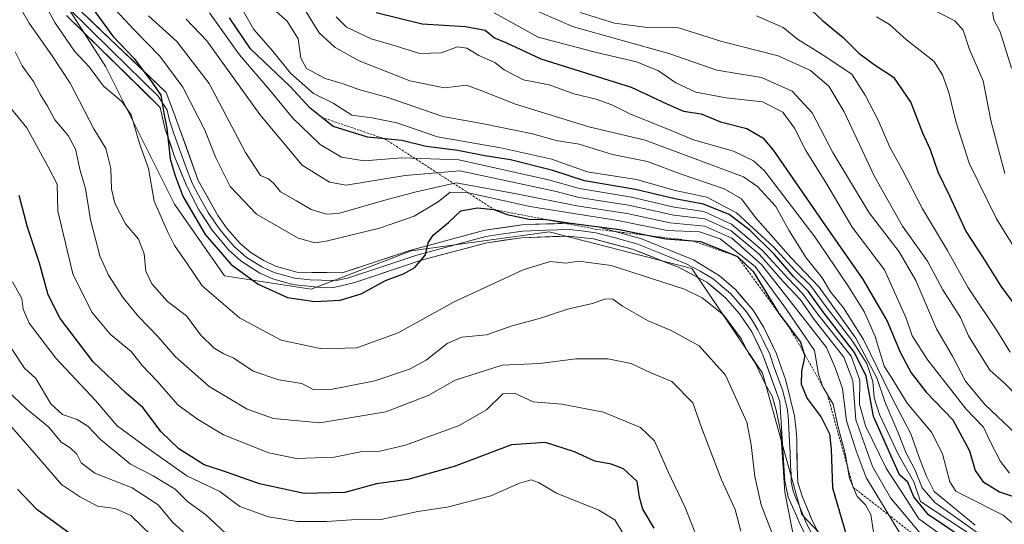
# Model space of a CAD drawing. Units: metres. Extents: x 590332 to 593772, y 4733650 to 4736008.
# Drawn here: x 592954 to 593171, y 4734463 to 4734575 of the extents above; entities that cross this region are included whole.
import ezdxf

# ---------------------------------------------------------------- set-up
doc = ezdxf.new("R2010")
doc.units = ezdxf.units.M
doc.header["$MEASUREMENT"] = 0
doc.linetypes.add('TRAZOS', pattern=[0.75, 0.5, -0.25])
for name, color, linetype, lineweight in [('Arbolado forestal CxS', 92, 'Continuous', 0), ('Curva de nivel maestra', 36, 'Continuous', 30), ('Curva de nivel normal', 36, 'Continuous', 0), ('Escarpado lineal', 39, 'TRAZOS', 0), ('Layer 0', 7, 'Continuous', 0)]:
    doc.layers.add(name, color=color, linetype=linetype, lineweight=lineweight)

# ---------------------------------------------------------------- blocks, each defined once
blk = doc.blocks.new('*U152')
at = {"layer": 'Arbolado forestal CxS', "color": 92, "linetype": 'Continuous', "lineweight": 0}
blk.add_polyline3d([(593283.9719, 4734349.4403, 838.0468), (593265.1117, 4734384.4907, 843.0232), (593252.8357, 4734396.7545, 845.0236), (593160.6507, 4734429.2511, 852.8641), (593126.4925, 4734465.3627, 853.7057), (593117.8433, 4734496.5875, 854.6826), (593102.1757, 4734519.7469, 854.4419), (593070.6219, 4734527.8403, 852.8769), (593064.8371, 4734527.0525, 852.9523), (593040.1499, 4734523.6909, 850.4774), (593018.0307, 4734515.1701, 850.3496), (592998.8839, 4734518.1505, 852.836), (592987.7761, 4734533.9593, 851.3311), (592972.5839, 4734564.3795, 852.6274), (592953.5863, 4734594.1207, 853.6111), (592930.3779, 4734610.4381, 858.8228), (592899.5803, 4734624.1245, 861.796), (592879.4257, 4734647.4829, 866.085), (592854.3309, 4734662.5039, 869.0282), (592815.1925, 4734679.9245, 866.9801), (592801.7611, 4734698.4591, 869.0398), (592785.1007, 4734731.7685, 875.9243)], dxfattribs=at)
blk = doc.blocks.new('*U186')
at = {"layer": 'Curva de nivel normal', "color": 36, "linetype": 'Continuous', "lineweight": 0}
blk.add_polyline3d([(593153.45, 4734460.37, 835), (593146.1, 4734469.05, 835), (593142.13, 4734476.01, 835), (593138.49, 4734486.31, 835), (593137.77, 4734494.91, 835), (593135.79, 4734500.16, 835), (593129.23, 4734508.5, 835), (593126.23, 4734512.83, 835), (593122.49, 4734516.84, 835), (593117.07, 4734522.96, 835), (593110.92, 4734528.1, 835), (593105.06, 4734530.72, 835), (593098.18, 4734531.52, 835), (593088.22, 4734533.78, 835), (593077.25, 4734535.48, 835), (593071.89, 4734536.84, 835), (593050.88, 4734541.33, 835), (593038.78, 4734540.32, 835), (593025.73, 4734538.16, 835), (593022.08, 4734538.83, 835), (593015.99, 4734542.62, 835), (593006.66, 4734553.78, 835), (592994.92, 4734570.13, 835), (592990.4, 4734574.86, 835)], dxfattribs=at)
blk = doc.blocks.new('*U189')
at = {"layer": 'Curva de nivel normal', "color": 36, "linetype": 'Continuous', "lineweight": 0}
blk.add_polyline3d([(593064.75, 4734578.07, 790), (593076.02, 4734573.17, 790), (593097.1, 4734567.28, 790), (593107.72, 4734563.62, 790), (593117.56, 4734562.01, 790), (593124.39, 4734558.95, 790), (593128.77, 4734554.16, 790), (593133.4, 4734545.44, 790), (593141.42, 4734532.1, 790), (593148, 4734523.42, 790), (593151.72, 4734517.11, 790), (593156.32, 4734506.45, 790), (593159.85, 4734500.4, 790), (593162.68, 4734494.84, 790), (593166.96, 4734489.65, 790), (593173.85, 4734483.2, 790)], dxfattribs=at)
blk = doc.blocks.new('*U190')
at = {"layer": 'Curva de nivel normal', "color": 36, "linetype": 'Continuous', "lineweight": 0}
blk.add_polyline3d([(593016.14, 4734577.7, 810), (593019.77, 4734571.87, 810), (593023.35, 4734568.66, 810), (593028.6, 4734565.67, 810), (593039.8, 4734561.22, 810), (593047.52, 4734559.71, 810), (593052.33, 4734560.33, 810), (593055.72, 4734559.05, 810), (593063.17, 4734556.07, 810), (593079.4, 4734551.06, 810), (593091.9, 4734548.15, 810), (593101.56, 4734544.55, 810), (593113.59, 4734540.06, 810), (593116.71, 4734537.92, 810), (593120.76, 4734533.44, 810), (593123.65, 4734528.24, 810), (593127.47, 4734522.08, 810), (593130.99, 4734517.68, 810), (593132.88, 4734514.57, 810), (593135.72, 4734511.08, 810), (593140.13, 4734504.04, 810), (593146.29, 4734491.53, 810), (593150.62, 4734483.2, 810), (593152.68, 4734477.36, 810), (593153.99, 4734474.01, 810), (593155.77, 4734470.46, 810), (593161.1, 4734466.12, 810), (593164.86, 4734463.04, 810)], dxfattribs=at)
blk = doc.blocks.new('*U191')
at = {"layer": 'Curva de nivel normal', "color": 36, "linetype": 'Continuous', "lineweight": 0}
blk.add_polyline3d([(593149.88, 4734458.42, 840), (593140.71, 4734473.54, 840), (593138.53, 4734479.42, 840), (593136.41, 4734486.1, 840), (593135.54, 4734493.23, 840), (593133.99, 4734497.67, 840), (593131.95, 4734502.26, 840), (593117.61, 4734520.61, 840), (593111.02, 4734526.48, 840), (593105.06, 4734529.09, 840), (593097.29, 4734529.86, 840), (593087.87, 4734531.95, 840), (593076.74, 4734533.61, 840), (593063.41, 4734536.26, 840), (593050.1, 4734538.68, 840), (593041.24, 4734536.68, 840), (593034.32, 4734534.88, 840), (593024.05, 4734531.91, 840), (593021.44, 4734531.77, 840), (593018.03, 4734532.77, 840), (593014.78, 4734534.75, 840), (593011.27, 4734536.7, 840), (593009.76, 4734538.57, 840), (593008.61, 4734539.57, 840), (593006.78, 4734540.34, 840), (593003.46, 4734545.4, 840), (592995.44, 4734560.7, 840), (592988.3, 4734569.96, 840), (592982.06, 4734575.64, 840)], dxfattribs=at)
blk = doc.blocks.new('*U192')
at = {"layer": 'Curva de nivel normal', "color": 36, "linetype": 'Continuous', "lineweight": 0}
blk.add_polyline3d([(593058.45, 4734576.27, 795), (593068.19, 4734570.93, 795), (593081.13, 4734567.49, 795), (593089.94, 4734565.43, 795), (593094.84, 4734563.48, 795), (593098.68, 4734560.84, 795), (593103.07, 4734558.74, 795), (593109.8, 4734557.5, 795), (593117.82, 4734556.64, 795), (593122.28, 4734554.33, 795), (593124.89, 4734550.82, 795), (593127.37, 4734545.86, 795), (593132.06, 4734538.4, 795), (593137.68, 4734528.92, 795), (593144.76, 4734519.48, 795), (593149.58, 4734508.78, 795), (593150.92, 4734504.9, 795), (593154.36, 4734499.52, 795), (593162.88, 4734488.69, 795), (593166.69, 4734484.71, 795), (593168.15, 4734481.5, 795), (593170.42, 4734477.11, 795), (593172.46, 4734474.48, 795)], dxfattribs=at)
blk = doc.blocks.new('*U197')
at = {"layer": 'Curva de nivel normal', "color": 36, "linetype": 'Continuous', "lineweight": 0}
blk.add_polyline3d([(592995.51, 4734576.32, 830), (593002.15, 4734566.99, 830), (593008.9, 4734559.19, 830), (593013.86, 4734553.05, 830), (593019.98, 4734547.2, 830), (593024.72, 4734544.36, 830), (593029.77, 4734543.57, 830), (593038.1, 4734544.25, 830), (593050.7, 4734543.78, 830), (593070.48, 4734539.35, 830), (593077.37, 4734537.42, 830), (593088.88, 4734535.54, 830), (593098.32, 4734533.32, 830), (593104.83, 4734532.38, 830), (593110.98, 4734529.54, 830), (593117.76, 4734523.8, 830), (593123.4, 4734517.59, 830), (593126.64, 4734514.23, 830), (593130.21, 4734509.43, 830), (593137.4, 4734500.4, 830), (593139.36, 4734495.05, 830), (593139.24, 4734489.77, 830), (593140.59, 4734485, 830), (593145.24, 4734475.44, 830), (593148.49, 4734470.51, 830), (593152.35, 4734464.37, 830), (593163.96, 4734456.11, 830)], dxfattribs=at)
blk = doc.blocks.new('*U198')
at = {"layer": 'Curva de nivel normal', "color": 36, "linetype": 'Continuous', "lineweight": 0}
blk.add_polyline3d([(593009.66, 4734577.12, 815), (593012.72, 4734574.43, 815), (593015.16, 4734570.57, 815), (593015.72, 4734566.23, 815), (593016.98, 4734563.97, 815), (593021.09, 4734561.76, 815), (593024.88, 4734560.63, 815), (593028.77, 4734559.28, 815), (593034.77, 4734557.62, 815), (593047.1, 4734553.37, 815), (593056.1, 4734551.73, 815), (593066.95, 4734549.5, 815), (593072.17, 4734548.09, 815), (593077.25, 4734547.28, 815), (593084.62, 4734544.97, 815), (593092.4, 4734543.42, 815), (593099.82, 4734540.62, 815), (593109.37, 4734537.36, 815), (593113.16, 4734535.16, 815), (593116.19, 4734531.13, 815), (593124.11, 4734522.19, 815), (593130.32, 4734515.6, 815), (593138.46, 4734504.33, 815), (593143.08, 4734495.56, 815), (593144.93, 4734490.11, 815), (593147.81, 4734483.45, 815), (593149.56, 4734478.92, 815), (593151.48, 4734475.35, 815), (593153.1, 4734471.26, 815), (593155.94, 4734467.98, 815), (593171.15, 4734457.17, 815)], dxfattribs=at)
blk = doc.blocks.new('*U200')
at = {"layer": 'Curva de nivel normal', "color": 36, "linetype": 'Continuous', "lineweight": 0}
blk.add_polyline3d([(593116.51, 4734575.62, 780), (593122.41, 4734573.04, 780), (593125.57, 4734570.5, 780), (593131.21, 4734566.92, 780), (593137.57, 4734562.72, 780), (593140.52, 4734558.09, 780), (593143.42, 4734552.55, 780), (593145.94, 4734546.56, 780), (593148.67, 4734541.66, 780), (593153.22, 4734532.98, 780), (593158.72, 4734523.74, 780), (593163.23, 4734515.61, 780), (593169.6, 4734506.04, 780), (593172.56, 4734501.24, 780)], dxfattribs=at)
blk = doc.blocks.new('*U202')
at = {"layer": 'Curva de nivel normal', "color": 36, "linetype": 'Continuous', "lineweight": 0}
blk.add_polyline3d([(593077.49, 4734576.37, 785), (593085.08, 4734574.03, 785), (593092.36, 4734573.06, 785), (593099.26, 4734572.96, 785), (593108.79, 4734569.97, 785), (593121.29, 4734566.77, 785), (593128.43, 4734563.56, 785), (593132.45, 4734560.1, 785), (593135.89, 4734554.41, 785), (593142.57, 4734540.12, 785), (593148.81, 4734529.13, 785), (593154.33, 4734521.35, 785), (593157.69, 4734515.04, 785), (593161.6, 4734508.89, 785), (593163.4, 4734504.84, 785), (593168.05, 4734497.25, 785), (593171.25, 4734494.45, 785), (593174.51, 4734491.18, 785)], dxfattribs=at)
blk = doc.blocks.new('*U203')
at = {"layer": 'Curva de nivel normal', "color": 36, "linetype": 'Continuous', "lineweight": 0}
blk.add_polyline3d([(592958.79, 4734578.88, 855), (592961.33, 4734574.13, 855), (592965.68, 4734567.78, 855), (592968.89, 4734564.32, 855), (592972.11, 4734560.04, 855), (592976.16, 4734556.7, 855), (592978.2, 4734553.71, 855), (592980.08, 4734547.38, 855), (592982.06, 4734541.84, 855), (592983.29, 4734534.61, 855), (592986.25, 4734527.92, 855), (592987.78, 4734524.81, 855), (592990.5, 4734520.95, 855), (592993.93, 4734515.96, 855), (593002.16, 4734508.83, 855), (593011.41, 4734503.91, 855), (593020.37, 4734502.02, 855), (593028.1, 4734502.25, 855), (593037.26, 4734505.5, 855), (593049.49, 4734512.34, 855), (593064.86, 4734519.48, 855), (593070.88, 4734521.32, 855), (593074.35, 4734520.96, 855), (593077.21, 4734521.37, 855), (593084.32, 4734520.45, 855), (593100.55, 4734515.22, 855), (593104.47, 4734513.29, 855), (593109.18, 4734509.52, 855), (593113.14, 4734504.15, 855), (593114.72, 4734501.06, 855), (593116.2, 4734498.88, 855), (593118.59, 4734493.93, 855), (593119.93, 4734491.51, 855), (593120.84, 4734488.42, 855), (593121.86, 4734483.5, 855), (593122.72, 4734470.29, 855), (593124.54, 4734461.28, 855)], dxfattribs=at)
blk = doc.blocks.new('*U206')
at = {"layer": 'Curva de nivel normal', "color": 36, "linetype": 'Continuous', "lineweight": 0}
blk.add_polyline3d([(593002.13, 4734578.3, 820), (593005.31, 4734572.57, 820), (593009.52, 4734567.83, 820), (593013.47, 4734562.95, 820), (593018.5, 4734558.47, 820), (593022.86, 4734556.34, 820), (593027.03, 4734553.69, 820), (593031.41, 4734553.08, 820), (593036.97, 4734551.97, 820), (593045.94, 4734548.9, 820), (593059.97, 4734546.45, 820), (593071.2, 4734543.96, 820), (593079.08, 4734541.16, 820), (593089.94, 4734539.4, 820), (593098.54, 4734537.04, 820), (593105.53, 4734535.53, 820), (593112.1, 4734532.1, 820), (593120.33, 4734524.44, 820), (593124.88, 4734519.48, 820), (593128.41, 4734516.02, 820), (593131.67, 4734511.57, 820), (593137.74, 4734503.71, 820), (593140.9, 4734498.77, 820), (593142.25, 4734494.78, 820), (593142.53, 4734491.15, 820), (593143.7, 4734487.45, 820), (593147.91, 4734478.59, 820), (593151.29, 4734472.59, 820), (593152.76, 4734468.26, 820), (593165.26, 4734459.95, 820)], dxfattribs=at)
blk = doc.blocks.new('*U208')
at = {"layer": 'Curva de nivel normal', "color": 36, "linetype": 'Continuous', "lineweight": 0}
blk.add_polyline3d([(593142.42, 4734460.97, 845), (593141.75, 4734465.33, 845), (593140.61, 4734467.53, 845), (593138.76, 4734469.35, 845), (593137.02, 4734473.37, 845), (593136.06, 4734478.84, 845), (593134.55, 4734484.64, 845), (593133.46, 4734489.76, 845), (593131.15, 4734493.59, 845), (593130.2, 4734496.41, 845), (593129.34, 4734501.66, 845), (593123.11, 4734510.67, 845), (593116.18, 4734520.17, 845), (593108.42, 4734526.31, 845), (593103.85, 4734527.89, 845), (593096.7, 4734528.14, 845), (593085.81, 4734530.37, 845), (593066.36, 4734533.46, 845), (593052.77, 4734536.51, 845), (593048.76, 4734536.61, 845), (593046.08, 4734534.5, 845), (593040.76, 4734531.3, 845), (593033.16, 4734528.64, 845), (593021.31, 4734525.78, 845), (593018.91, 4734525.45, 845), (593015.16, 4734526.45, 845), (593005.95, 4734531.74, 845), (593000.1, 4734537.92, 845), (592996.9, 4734544.22, 845), (592994.49, 4734550.37, 845), (592989.62, 4734559.84, 845), (592984.53, 4734566.74, 845), (592979.06, 4734572.38, 845), (592973.38, 4734578.46, 845)], dxfattribs=at)
blk = doc.blocks.new('*U210')
at = {"layer": 'Curva de nivel maestra', "color": 36, "linetype": 'Continuous', "lineweight": 30}
blk.add_polyline3d([(593032.4, 4734576.38, 800), (593042.53, 4734573.82, 800), (593052.17, 4734573.24, 800), (593056.48, 4734572.49, 800), (593058.54, 4734570.79, 800), (593061.05, 4734569.73, 800), (593068.8, 4734566.12, 800), (593088.78, 4734559.88, 800), (593096.69, 4734556.17, 800), (593100.37, 4734554.56, 800), (593104.29, 4734553.96, 800), (593108.52, 4734552.18, 800), (593114.36, 4734550.71, 800), (593117.89, 4734548.65, 800), (593120.27, 4734545.88, 800), (593131.06, 4734530.12, 800), (593140.09, 4734517.23, 800), (593145.38, 4734508.13, 800), (593148.27, 4734501.26, 800), (593150.66, 4734496.67, 800), (593154.04, 4734492.38, 800), (593159.91, 4734486.3, 800), (593163.56, 4734479.41, 800), (593164.87, 4734475.11, 800), (593166.57, 4734472.66, 800), (593170.24, 4734470.36, 800), (593174.84, 4734468.86, 800)], dxfattribs=at)
blk = doc.blocks.new('*U212')
at = {"layer": 'Curva de nivel maestra', "color": 36, "linetype": 'Continuous', "lineweight": 30}
blk.add_polyline3d([(593127.57, 4734577.88, 775), (593131.11, 4734574.58, 775), (593135.64, 4734570.81, 775), (593139.11, 4734567.34, 775), (593142.48, 4734564.83, 775), (593146.78, 4734562.1, 775), (593150.58, 4734556.44, 775), (593153.18, 4734549.77, 775), (593154.88, 4734546.1, 775), (593156.58, 4734541.1, 775), (593159.17, 4734535.8, 775), (593162.85, 4734527.84, 775), (593166.48, 4734522.33, 775), (593170.52, 4734515.87, 775), (593177.36, 4734506.55, 775)], dxfattribs=at)
blk = doc.blocks.new('*U215')
at = {"layer": 'Curva de nivel maestra', "color": 36, "linetype": 'Continuous', "lineweight": 30}
blk.add_polyline3d([(592969.22, 4734577.92, 850), (592974.14, 4734571.14, 850), (592978.88, 4734566.2, 850), (592983.03, 4734560.69, 850), (592984.75, 4734558.07, 850), (592985.43, 4734554.09, 850), (592986.1, 4734550.76, 850), (592986.85, 4734543.99, 850), (592987.9, 4734540.44, 850), (592989.64, 4734535.77, 850), (592994.61, 4734527.27, 850), (593000.32, 4734520.65, 850), (593006.3, 4734516.3, 850), (593012.79, 4734513.38, 850), (593018.81, 4734512.48, 850), (593024.44, 4734512.79, 850), (593029.1, 4734514.16, 850), (593034.44, 4734517.09, 850), (593038.44, 4734518.55, 850), (593040.94, 4734519.97, 850), (593043.3, 4734522.76, 850), (593043.89, 4734525.46, 850), (593045, 4734527.14, 850), (593048.37, 4734529.9, 850), (593051.1, 4734532.54, 850), (593054.77, 4734533.19, 850), (593058.44, 4734532.8, 850), (593061.38, 4734531.68, 850), (593066.21, 4734530.7, 850), (593069.9928, 4734530.5693, 850), (593070.55, 4734530.55, 850), (593075.44, 4734529.77, 850), (593086.23, 4734528.38, 850), (593093.054, 4734526.9804, 850), (593096.42, 4734526.29, 850), (593102.3772, 4734525.8401, 850), (593104.1, 4734525.71, 850), (593108.72, 4734523.9, 850), (593112.3, 4734522.4, 850), (593115.78, 4734519.06, 850), (593121.0973, 4734510.342, 850), (593121.44, 4734509.78, 850), (593123.5532, 4734506.9756, 850), (593126.21, 4734503.45, 850), (593126.981, 4734501.0407, 850), (593127.17, 4734500.45, 850), (593126.42, 4734497.02, 850), (593126.37, 4734494.15, 850), (593127.72, 4734491.01, 850), (593130.79, 4734486.88, 850), (593132.64, 4734483.19, 850), (593132.98, 4734479.8, 850), (593133.31, 4734471.23, 850), (593137.42, 4734457.1, 850)], dxfattribs=at)
blk = doc.blocks.new('*U217')
at = {"layer": 'Curva de nivel maestra', "color": 36, "linetype": 'Continuous', "lineweight": 30}
blk.add_polyline3d([(593163.08, 4734459.54, 825), (593154.5, 4734465.32, 825), (593151.29, 4734469.28, 825), (593149.94, 4734472.5, 825), (593148.14, 4734474.16, 825), (593142.33, 4734487.02, 825), (593140.73, 4734495.92, 825), (593138.17, 4734501.16, 825), (593131.16, 4734510.27, 825), (593127.9, 4734514.76, 825), (593124.66, 4734518.01, 825), (593120.39, 4734522.91, 825), (593115.05, 4734528.22, 825), (593110.42, 4734531.68, 825), (593104.77, 4734533.97, 825), (593098.42, 4734535.13, 825), (593089.77, 4734537.26, 825), (593078.44, 4734539.15, 825), (593071.44, 4734541.39, 825), (593062.1, 4734543.78, 825), (593056.44, 4734544.68, 825), (593050.44, 4734545.83, 825), (593043.44, 4734546.74, 825), (593038.05, 4734548.03, 825), (593034.27, 4734548.4204, 825), (593030.5, 4734548.81, 825), (593022.91, 4734551.15, 825), (593020.3688, 4734553.177, 825), (593017.82, 4734555.21, 825), (593013.37, 4734560.02, 825), (593004.6, 4734568.31, 825), (592999.99, 4734575.15, 825)], dxfattribs=at)

msp = doc.modelspace()

# ---------------------------------------------------------------- linework, layer by layer
at = {"layer": 'Arbolado forestal CxS', "color": 92, "linetype": 'Continuous', "lineweight": 0}
for points in [[(592785.1, 4734731.77, 875.92), (592801.76, 4734698.46, 869.04), (592815.19, 4734679.92, 866.98), (592854.33, 4734662.5, 869.03), (592879.43, 4734647.48, 866.09), (592899.58, 4734624.12, 861.8), (592930.38, 4734610.44, 858.82), (592953.59, 4734594.12, 853.61), (592972.58, 4734564.38, 852.63), (592987.78, 4734533.96, 851.33), (592998.88, 4734518.15, 852.84), (593018.03, 4734515.17, 850.35), (593040.15, 4734523.69, 850.48), (593064.84, 4734527.05, 852.95), (593070.62, 4734527.84, 852.88), (593102.18, 4734519.75, 854.44), (593117.84, 4734496.59, 854.68), (593126.49, 4734465.36, 853.71), (593160.65, 4734429.25, 852.86), (593252.84, 4734396.75, 845.02), (593265.11, 4734384.49, 843.02), (593283.97, 4734349.44, 838.05)], [(593283.97, 4734349.44, 838.05), (593265.11, 4734384.49, 843.02), (593252.84, 4734396.75, 845.02), (593160.65, 4734429.25, 852.86), (593126.49, 4734465.36, 853.71), (593117.84, 4734496.59, 854.68), (593102.18, 4734519.75, 854.44), (593070.62, 4734527.84, 852.88), (593064.84, 4734527.05, 852.95), (593040.15, 4734523.69, 850.48), (593018.03, 4734515.17, 850.35), (592998.88, 4734518.15, 852.84), (592987.78, 4734533.96, 851.33), (592972.58, 4734564.38, 852.63), (592953.59, 4734594.12, 853.61), (592930.38, 4734610.44, 858.82), (592899.58, 4734624.12, 861.8), (592879.43, 4734647.48, 866.09), (592854.33, 4734662.5, 869.03), (592815.19, 4734679.92, 866.98), (592801.76, 4734698.46, 869.04), (592785.1, 4734731.77, 875.92)], [(593283.97, 4734349.44, 838.05), (593265.11, 4734384.49, 843.02), (593252.84, 4734396.75, 845.02), (593160.65, 4734429.25, 852.86), (593126.49, 4734465.36, 853.71), (593117.84, 4734496.59, 854.68), (593102.18, 4734519.75, 854.44), (593070.62, 4734527.84, 852.88), (593064.84, 4734527.05, 852.95), (593040.15, 4734523.69, 850.48), (593018.03, 4734515.17, 850.35), (592998.88, 4734518.15, 852.84), (592987.78, 4734533.96, 851.33), (592972.58, 4734564.38, 852.63), (592953.59, 4734594.12, 853.61), (592930.38, 4734610.44, 858.82), (592899.58, 4734624.12, 861.8), (592879.43, 4734647.48, 866.09), (592854.33, 4734662.5, 869.03), (592815.19, 4734679.92, 866.98), (592801.76, 4734698.46, 869.04), (592785.1, 4734731.77, 875.92)]]:
    msp.add_polyline3d(points, dxfattribs=at)
at = {"layer": 'Curva de nivel maestra', "color": 36, "linetype": 'Continuous', "lineweight": 30}
for points in [[(593093.89, 4734462.35, 875), (593091.37, 4734466.57, 875), (593090.61, 4734469.16, 875), (593090.1, 4734472.67, 875), (593087.1, 4734475.46, 875), (593084.35, 4734476.52, 875), (593080.75, 4734477.14, 875), (593076.24, 4734479.23, 875), (593069.83, 4734481.25, 875), (593062.34, 4734480.76, 875), (593049.63, 4734475.96, 875), (593039.4, 4734473.12, 875), (593032.48, 4734472.14, 875), (593025.47, 4734470.26, 875), (593016.5, 4734470.01, 875), (593006.61, 4734472.13, 875), (592999.32, 4734474.72, 875), (592994.34, 4734476.31, 875), (592988.74, 4734479.88, 875), (592984.83, 4734483.65, 875), (592980.82, 4734489.01, 875), (592977.1, 4734492.18, 875), (592969.84, 4734499.1, 875), (592965.86, 4734504.38, 875), (592962.51, 4734508.67, 875), (592959.88, 4734513.96, 875), (592957.93, 4734520.95, 875), (592955.27, 4734528.87, 875), (592953.47, 4734535.89, 875)], [(592964.71, 4734461.12, 900), (592957.36, 4734466.49, 900), (592953.09, 4734470.97, 900)]]:
    msp.add_polyline3d(points, dxfattribs=at)
at = {"layer": 'Curva de nivel normal', "color": 36, "linetype": 'Continuous', "lineweight": 0}
for points in [[(593121.5, 4734457.2, 860), (593117.51, 4734467.52, 860), (593116.11, 4734473.76, 860), (593115.29, 4734480.78, 860), (593114.34, 4734485.8, 860), (593109.66, 4734496.14, 860), (593103.83, 4734502.68, 860), (593097.65, 4734506.06, 860), (593092.51, 4734508.2, 860), (593086.84, 4734511.41, 860), (593084.71, 4734512.94, 860), (593083.12, 4734513.04, 860), (593080.19, 4734512, 860), (593074.7, 4734510.8, 860), (593068.51, 4734508.69, 860), (593062.7, 4734507.13, 860), (593056.75, 4734505.09, 860), (593051.35, 4734504.6, 860), (593048.08, 4734503.21, 860), (593043.45, 4734499.49, 860), (593039.77, 4734497.51, 860), (593032.09, 4734494.92, 860), (593022.35, 4734493.02, 860), (593018.63, 4734492.96, 860), (593015.97, 4734494.3, 860), (593010.84, 4734495.15, 860), (593005.19, 4734497.08, 860), (593000.95, 4734499.92, 860), (592998.68, 4734500.86, 860), (592996.53, 4734502.13, 860), (592993.51, 4734505.11, 860), (592990.44, 4734509.29, 860), (592986.26, 4734512.49, 860), (592982.81, 4734516.34, 860), (592981.49, 4734519.18, 860), (592981.07, 4734522.97, 860), (592979.81, 4734526.21, 860), (592976.94, 4734529.62, 860), (592974.6, 4734534.17, 860), (592973.84, 4734537.3, 860), (592973.7, 4734541.88, 860), (592972.59, 4734546.3, 860), (592969.99, 4734550.67, 860), (592964.72, 4734560.71, 860), (592960.78, 4734566.77, 860), (592955.67, 4734573.99, 860), (592946.34, 4734590.06, 860)], [(593171.42, 4734540.75, 765), (593168.27, 4734552.45, 765), (593166.59, 4734561.23, 765), (593163.6, 4734568.18, 765), (593162.18, 4734572.44, 765), (593160.36, 4734574.55, 765), (593153.57, 4734578, 765)], [(593168.6, 4734577.01, 760), (593168.99, 4734574.76, 760), (593170.38, 4734572.08, 760), (593172.88, 4734564.07, 760)], [(593174.68, 4734462.09, 805), (593171.07, 4734465.25, 805), (593162.25, 4734469.61, 805), (593160.59, 4734470.54, 805), (593159.27, 4734472.62, 805), (593157.64, 4734478.75, 805), (593155.17, 4734483.58, 805), (593149.84, 4734489.95, 805), (593147.6, 4734493.62, 805), (593146.18, 4734495.86, 805), (593144.75, 4734498.18, 805), (593142.72, 4734504.74, 805), (593140.36, 4734510.13, 805), (593136.68, 4734516, 805), (593129.38, 4734526.78, 805), (593118.26, 4734541.37, 805), (593115.83, 4734543.58, 805), (593111.44, 4734545.7, 805), (593102.57, 4734548.19, 805), (593097.62, 4734550.24, 805), (593088.46, 4734553.98, 805), (593084.5, 4734555.94, 805), (593081, 4734557.2, 805), (593076.07, 4734558.4, 805), (593070.68, 4734560.38, 805), (593064.99, 4734561.46, 805), (593060.69, 4734563.72, 805), (593058.6, 4734565.27, 805), (593055.1, 4734566.86, 805), (593052.44, 4734568.5, 805), (593050.35, 4734568.74, 805), (593046.76, 4734567.44, 805), (593042.04, 4734567.28, 805), (593035.62, 4734569.26, 805), (593031.25, 4734570.52, 805), (593025.8, 4734573.1, 805), (593023.58, 4734575.39, 805)], [(593143.01, 4734575.4, 770), (593145.93, 4734573.7, 770), (593149.66, 4734570.34, 770), (593155.72, 4734565.62, 770), (593157.64, 4734562.55, 770), (593159.05, 4734558.7, 770), (593160.55, 4734552.24, 770), (593163.51, 4734543.07, 770), (593169.54, 4734530.75, 770), (593180.24, 4734513.48, 770)], [(593113.06, 4734461.68, 865), (593111.74, 4734466.46, 865), (593108.76, 4734473, 865), (593104.36, 4734484.63, 865), (593102.44, 4734490.02, 865), (593097.79, 4734494.74, 865), (593092.95, 4734496.74, 865), (593088.76, 4734498.72, 865), (593083.59, 4734499.81, 865), (593076.55, 4734499.75, 865), (593068.51, 4734498.74, 865), (593060.28, 4734498.37, 865), (593049.88, 4734495.05, 865), (593043.88, 4734491.7, 865), (593034.54, 4734488.07, 865), (593019.94, 4734485.61, 865), (593009.69, 4734486.56, 865), (593003.84, 4734488.67, 865), (592995.48, 4734493.69, 865), (592987.96, 4734500.3, 865), (592984.08, 4734504.74, 865), (592979.81, 4734509.18, 865), (592976.43, 4734513.24, 865), (592973.23, 4734518.27, 865), (592971.26, 4734522.59, 865), (592969.2, 4734530.52, 865), (592968.09, 4734537.42, 865), (592966.97, 4734541.43, 865), (592965.9, 4734546.15, 865), (592964.31, 4734549.2, 865), (592961.3, 4734552.64, 865), (592959.69, 4734555.68, 865), (592958.15, 4734558.14, 865), (592956.59, 4734561.1, 865), (592954.14, 4734564.55, 865), (592952.58, 4734567.67, 865)], [(593103.51, 4734459.85, 870), (593100.7, 4734466.88, 870), (593096.98, 4734474.83, 870), (593093.96, 4734481.67, 870), (593090.81, 4734484.61, 870), (593082.66, 4734488.01, 870), (593073.44, 4734489.74, 870), (593067.08, 4734490.28, 870), (593062.99, 4734492.19, 870), (593060.41, 4734492.08, 870), (593056.77, 4734488.5, 870), (593050.77, 4734485.06, 870), (593038.84, 4734480.73, 870), (593033.21, 4734479.4, 870), (593029.3, 4734479.31, 870), (593023.07, 4734478.07, 870), (593014.77, 4734477.77, 870), (593008.66, 4734478.99, 870), (592998.64, 4734482.95, 870), (592992.85, 4734486.45, 870), (592988.6, 4734489.56, 870), (592983.9, 4734494.89, 870), (592980.66, 4734498.33, 870), (592978.3, 4734501.3, 870), (592973.56, 4734505.22, 870), (592969.5, 4734510.08, 870), (592965.34, 4734518.59, 870), (592962.03, 4734532.44, 870), (592961.86, 4734538.44, 870), (592959.88, 4734542.23, 870), (592955.16, 4734550.89, 870), (592949.49, 4734557.81, 870)], [(593087.7, 4734460.05, 880), (593085.18, 4734464.18, 880), (593081.66, 4734466.33, 880), (593072.28, 4734470.07, 880), (593068.27, 4734472.47, 880), (593066.66, 4734473.06, 880), (593064.1, 4734472.26, 880), (593057.77, 4734469.5, 880), (593048.06, 4734466.99, 880), (593041.61, 4734466.05, 880), (593033.4, 4734464.25, 880), (593026.93, 4734464.18, 880), (593021.39, 4734463.81, 880), (593014.93, 4734463.83, 880), (593008.57, 4734464.85, 880), (593002.23, 4734467.1, 880), (592997.82, 4734470.47, 880), (592990.53, 4734473.93, 880), (592981.43, 4734480.33, 880), (592975.09, 4734484.96, 880), (592970.29, 4734490.58, 880), (592961.57, 4734499.91, 880), (592955.64, 4734507.66, 880), (592954.36, 4734510.77, 880), (592954.05, 4734513.11, 880), (592951.99, 4734516.8, 880)], [(592999.11, 4734461.16, 885), (592994.68, 4734465.4, 885), (592990.69, 4734468.23, 885), (592987.92, 4734470.93, 885), (592983.09, 4734473.91, 885), (592978.03, 4734476.52, 885), (592971.46, 4734481.94, 885), (592968.65, 4734484.88, 885), (592966.25, 4734486.38, 885), (592963.06, 4734487.45, 885), (592960.42, 4734489.87, 885), (592957.11, 4734495.45, 885), (592954.61, 4734497.7, 885), (592951.76, 4734502.07, 885)], [(592991.95, 4734459.56, 890), (592987.45, 4734463.6, 890), (592984.2, 4734467.51, 890), (592978.47, 4734471.26, 890), (592970.21, 4734474.52, 890), (592967.15, 4734476.78, 890), (592966.2, 4734478.7, 890), (592964.71, 4734480.11, 890), (592962.75, 4734481.36, 890), (592959.99, 4734484.66, 890), (592955.05, 4734488.71, 890), (592950.73, 4734492.89, 890)], [(592985.1, 4734458.44, 895), (592978.12, 4734465.12, 895), (592974.66, 4734466.66, 895), (592970.74, 4734467.2, 895), (592966.77, 4734469.35, 895), (592962.8, 4734471.96, 895), (592957.3, 4734478.39, 895), (592947.21, 4734489.88, 895)]]:
    msp.add_polyline3d(points, dxfattribs=at)
at = {"layer": 'Escarpado lineal', "color": 39, "linetype": 'TRAZOS', "lineweight": 0}
msp.add_polyline3d([(593020.36, 4734553.18, 824.16), (593034.27, 4734548.42, 824.58), (593058.44, 4734532.8, 850.8), (593080.85, 4734528.47, 852.18), (593102.38, 4734525.84, 851.65), (593112.3, 4734522.4, 851.89), (593123.82, 4734506.61, 850.25), (593132.16, 4734491.91, 845.7), (593137.89, 4734471.36, 844.18), (593158.91, 4734454.95, 833.25), (593183.71, 4734439.39, 833.67), (593205.99, 4734427.2, 836.2), (593234.27, 4734412.34, 844.02), (593259.1, 4734401.48, 841.62), (593264.65, 4734395.12, 839.93), (593278.21, 4734379.65, 835.3), (593307.57, 4734356.45, 824.73)], dxfattribs=at)
at = {"layer": 'Layer 0', "linetype": 'Continuous', "lineweight": 0}
for points in [[(592964.32, 4734579.34), (592985.94, 4734558.7), (592987.66, 4734554.21), (592993.03, 4734539.21), (592997.38, 4734531.47), (592999.44, 4734528.52), (593002.29, 4734525.32), (593004.78, 4734523.25), (593007.52, 4734521.5), (593010.13, 4734520.3), (593014.86, 4734518.96), (593024.87, 4734518.78), (593040.07, 4734523.81), (593056.44, 4734528.2), (593065.13, 4734529.46), (593075.13, 4734529.77), (593081.46, 4734529), (593091.05, 4734526.34), (593102.53, 4734521.64), (593108.33, 4734518.16), (593111.82, 4734515.15), (593115.73, 4734510.57), (593118.12, 4734506.7), (593120.94, 4734500.92), (593122.94, 4734495.01), (593124.91, 4734487.2), (593125.28, 4734483.97), (593125.38, 4734482.05), (593125.5, 4734475.93), (593125.63, 4734472.45), (593126.59, 4734469.45), (593128.8, 4734464.01), (593131.87, 4734458.08)], [(592964.14, 4734577.52), (592973.82, 4734568.03), (592984.17, 4734557.85), (592986.16, 4734554.78), (592986.67, 4734552.51), (592987.75, 4734549.37), (592990.43, 4734541.87), (592991.73, 4734538.65), (592993.09, 4734535.99), (592995.26, 4734532.12), (592996.77, 4734529.85), (592997.8, 4734528.38), (592999.58, 4734526.21), (593001, 4734524.61), (593002.42, 4734523.34), (593003.66, 4734522.3), (593007.08, 4734520.12), (593008.39, 4734519.52), (593009.85, 4734518.9), (593012.21, 4734518.23), (593014.39, 4734517.6), (593017.83, 4734517.23), (593022.84, 4734517.14), (593023.97, 4734517.18), (593026.28, 4734517.72), (593033.88, 4734520.23), (593041.35, 4734522.73), (593049.53, 4734524.92), (593056.66, 4734526.8), (593060.48, 4734527.39), (593064.82, 4734528.02), (593070.06, 4734528.2), (593075.06, 4734528.36), (593077.79, 4734528.05), (593080.96, 4734527.66), (593085.27, 4734526.51), (593090.06, 4734525.18), (593095.21, 4734523.16), (593100.95, 4734520.81), (593104.02, 4734519.19), (593106.92, 4734517.45), (593109, 4734515.72), (593110.74, 4734514.22), (593112.29, 4734512.46), (593114.25, 4734510.17), (593115.59, 4734508.16), (593116.79, 4734506.23), (593118.01, 4734503.7), (593119.42, 4734500.81), (593120.42, 4734497.86), (593122.31, 4734492.69), (593123.29, 4734488.79), (593123.48, 4734487.17), (593123.89, 4734480.07), (593123.94, 4734479.11), (593124, 4734476.05), (593124.13, 4734474.37), (593124.19, 4734472.63), (593124.55, 4734470.83), (593125.03, 4734469.33), (593126, 4734467.17), (593127.1, 4734464.45), (593127.43, 4734463.65), (593128.96, 4734460.68)], [(593130.54, 4734454.71), (593126.05, 4734463.28), (593125.4, 4734464.89), (593123.47, 4734469.21), (593122.75, 4734472.81), (593122.5, 4734476.17), (593121.67, 4734490.37), (593117.9, 4734500.7), (593115.45, 4734505.75), (593112.76, 4734509.77), (593109.66, 4734513.28), (593105.5, 4734516.73), (593099.37, 4734519.98), (593089.07, 4734524.01), (593080.45, 4734526.32), (593074.98, 4734526.94), (593064.51, 4734526.57), (593056.88, 4734525.4), (593042.62, 4734521.64), (593027.68, 4734516.65), (593023.06, 4734515.58), (593020.8, 4734515.5), (593013.91, 4734516.24), (593009.56, 4734517.49), (593006.64, 4734518.73), (593002.54, 4734521.35), (592999.71, 4734523.9), (592996.15, 4734528.23), (592993.14, 4734532.76), (592990.43, 4734538.08), (592987.83, 4734544.53), (592985.68, 4734550.81), (592984.65, 4734555.35), (592963.95, 4734575.7)]]:
    msp.add_lwpolyline(points, dxfattribs=at)
for points in [[(593128.3, 4734459, 853.76), (593126.05, 4734463.28, 854.12), (593125.4, 4734464.89, 854.36), (593123.47, 4734469.21, 854.68), (593122.75, 4734472.81, 854.72), (593122.5, 4734476.17, 854.73), (593122.22, 4734480.9, 854.78), (593121.95, 4734485.64, 854.8), (593121.67, 4734490.37, 854.73), (593120.41, 4734493.81, 854.98), (593119.16, 4734497.26, 854.81), (593117.9, 4734500.7, 854.65), (593116.68, 4734503.23, 854.65), (593115.45, 4734505.75, 854.69), (593112.76, 4734509.77, 854.52), (593109.66, 4734513.28, 854.51), (593107.58, 4734515.01, 854.36), (593105.5, 4734516.73, 854.3), (593102.44, 4734518.36, 853.84), (593099.37, 4734519.98, 853.7), (593095.94, 4734521.32, 853.56), (593092.5, 4734522.67, 853.37), (593089.07, 4734524.01, 852.69), (593084.76, 4734525.17, 852.55), (593080.45, 4734526.32, 852.45), (593077.72, 4734526.63, 852.29), (593074.98, 4734526.94, 852.14), (593071.49, 4734526.82, 852.03), (593068, 4734526.69, 851.89), (593064.51, 4734526.57, 851.67), (593060.7, 4734525.99, 851.41), (593056.88, 4734525.4, 851.12), (593052.13, 4734524.15, 850.74), (593047.37, 4734522.89, 850.49), (593042.62, 4734521.64, 850.22), (593038.89, 4734520.39, 849.88), (593035.15, 4734519.15, 849.48), (593031.42, 4734517.9, 849.4), (593027.68, 4734516.65, 849.42), (593023.06, 4734515.58, 849.2), (593020.8, 4734515.5, 849.06), (593017.36, 4734515.87, 848.95), (593013.91, 4734516.24, 849.06), (593009.56, 4734517.49, 849.08), (593006.64, 4734518.73, 848.93), (593002.54, 4734521.35, 849.52), (592999.71, 4734523.9, 849.57), (592997.93, 4734526.07, 849.62), (592996.15, 4734528.23, 849.48), (592994.65, 4734530.5, 849.62), (592993.14, 4734532.76, 849.45), (592991.79, 4734535.42, 849.38), (592990.43, 4734538.08, 849.8), (592989.13, 4734541.31, 849.88), (592987.83, 4734544.53, 849.61), (592986.76, 4734547.67, 849.63), (592985.68, 4734550.81, 850.15), (592984.65, 4734555.35, 850.05), (592981.2, 4734558.74, 850.54), (592977.75, 4734562.13, 851.15), (592974.3, 4734565.53, 851.39), (592970.85, 4734568.92, 851.88), (592967.4, 4734572.31, 852.42), (592963.95, 4734575.7, 853.47)], [(592967.92, 4734575.9, 851.35), (592971.53, 4734572.46, 850.41), (592975.13, 4734569.02, 850.47), (592978.74, 4734565.58, 849.54), (592982.34, 4734562.14, 849.13), (592985.94, 4734558.7, 848.96), (592987.66, 4734554.21, 848.78), (592989, 4734550.46, 848.67), (592990.35, 4734546.71, 848.99), (592991.69, 4734542.96, 849.33), (592993.03, 4734539.21, 848.86), (592995.21, 4734535.34, 848.72), (592997.38, 4734531.47, 848.63), (592999.44, 4734528.52, 848.94), (593002.29, 4734525.32, 848.78), (593004.78, 4734523.25, 848.97), (593007.52, 4734521.5, 848.73), (593010.13, 4734520.3, 848.44), (593014.86, 4734518.96, 848.49), (593018.2, 4734518.9, 848.58), (593021.53, 4734518.84, 848.74), (593024.87, 4734518.78, 848.97), (593028.67, 4734520.04, 848.95), (593032.47, 4734521.3, 849.09), (593036.27, 4734522.55, 849.51), (593040.07, 4734523.81, 849.53), (593044.16, 4734524.91, 849.65), (593048.26, 4734526.01, 850.24), (593052.35, 4734527.1, 850.65), (593056.44, 4734528.2, 850.94), (593060.79, 4734528.83, 851.07), (593065.13, 4734529.46, 850.83), (593068.46, 4734529.56, 850.7), (593071.8, 4734529.67, 850.47), (593075.13, 4734529.77, 850.01), (593078.3, 4734529.39, 850.4), (593081.46, 4734529, 851.07), (593086.26, 4734527.67, 852.35), (593091.05, 4734526.34, 851.86), (593094.88, 4734524.77, 852.2), (593098.7, 4734523.21, 853.65), (593102.53, 4734521.64, 853.71), (593105.43, 4734519.9, 853.71), (593108.33, 4734518.16, 854.25), (593111.82, 4734515.15, 854.43), (593113.78, 4734512.86, 854.57), (593115.73, 4734510.57, 854.59), (593118.12, 4734506.7, 853.99), (593119.53, 4734503.81, 854.44), (593120.94, 4734500.92, 854.57), (593121.94, 4734497.97, 854.44), (593122.94, 4734495.01, 854.19), (593123.93, 4734491.11, 854.23), (593124.91, 4734487.2, 854.48), (593125.28, 4734483.97, 854.43), (593125.38, 4734482.05, 854.45), (593125.44, 4734478.99, 854.51), (593125.5, 4734475.93, 854.4), (593125.63, 4734472.45, 854.26), (593126.59, 4734469.45, 854.05), (593127.7, 4734466.73, 853.49), (593128.8, 4734464.01, 853.37), (593130.34, 4734461.05, 853.17)]]:
    msp.add_polyline3d(points, dxfattribs=at)

# ---------------------------------------------------------------- block references
at = {"layer": 'Arbolado forestal CxS', "color": 92, "linetype": 'Continuous', "lineweight": 0}
msp.add_blockref('*U152', (0, 0), dxfattribs=at)
at = {"layer": 'Curva de nivel maestra', "color": 36, "linetype": 'Continuous', "lineweight": 30}
for name in ['*U215', '*U210', '*U217', '*U212']:
    msp.add_blockref(name, (0, 0), dxfattribs=at)
at = {"layer": 'Curva de nivel normal', "color": 36, "linetype": 'Continuous', "lineweight": 0}
for name in ['*U186', '*U191', '*U208', '*U203', '*U192', '*U190', '*U198', '*U206', '*U197', '*U200', '*U202', '*U189']:
    msp.add_blockref(name, (0, 0), dxfattribs=at)

doc.saveas('drawing.dxf')
